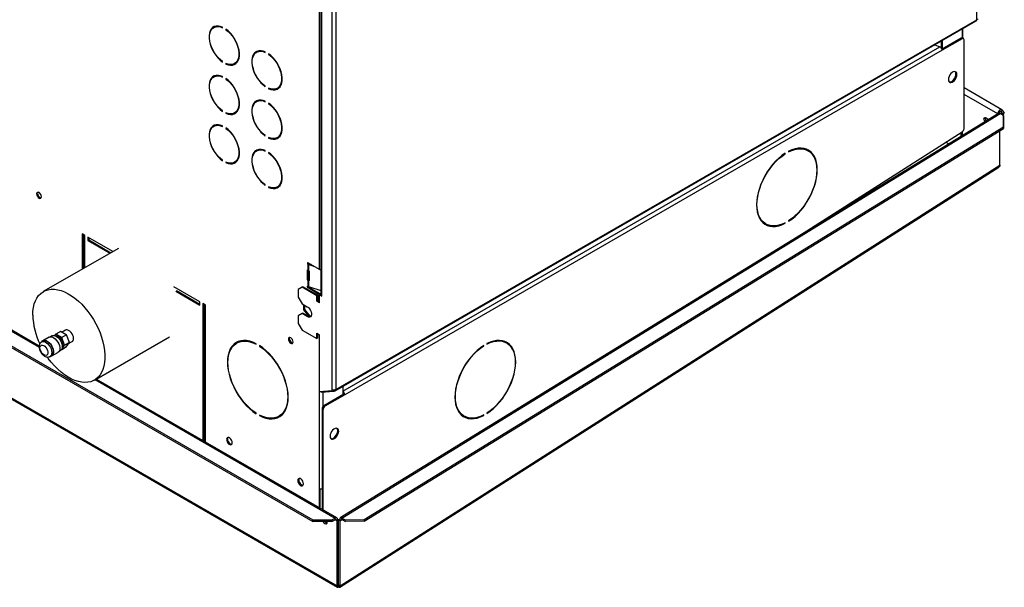
# Model space of a CAD drawing. Units: millimetres. Extents: x 5 to 414, y 3 to 291.
# Drawn here: x 330 to 344, y 59 to 67 of the extents above; entities that cross this region are included whole.
import ezdxf

# ---------------------------------------------------------------- set-up
doc = ezdxf.new("R2010")
doc.units = ezdxf.units.MM

msp = doc.modelspace()

# ---------------------------------------------------------------- linework, layer by layer
at = {"color": 8, "linetype": 'Continuous', "lineweight": 25}
for p, q in [((266.909, 99.081), (330.1, 62.611)), ((312.361, 71.855), (334.536, 59.056)), ((343.844, 67.352), (343.844, 67.22)), ((334.623, 61.957), (343.514, 67.088)), ((344.373, 66.086), (343.872, 66.375)), ((344.415, 66.125), (344.42, 66.122)), ((334.103, 63.869), (334.093, 63.864)), ((334.093, 63.862), (334.104, 63.869)), ((334.103, 63.763), (334.093, 63.757)), ((334.103, 63.518), (334.093, 63.513)), ((334.093, 63.511), (334.105, 63.518)), ((334.27, 62.801), (334.27, 60.506)), ((330.935, 62.129), (334.509, 60.066)), ((334.326, 61.939), (334.326, 61.727)), ((334.509, 60.042), (334.523, 60.034)), ((334.595, 60.035), (334.609, 60.043)), ((334.557, 59.07), (334.559, 59.069)), ((334.559, 59.069), (334.559, 59.069))]:
    msp.add_line(p, q, dxfattribs=at)
at = {"color": 7, "linetype": 'Continuous', "lineweight": 25}
for p, q in [((330.1, 62.628), (266.934, 99.084)), ((266.86, 98.889), (334.176, 60.038)), ((266.86, 98.865), (334.176, 60.013)), ((344.062, 67.491), (344.062, 75.38)), ((312.362, 71.837), (334.542, 59.036)), ((334.459, 69.903), (334.459, 61.972)), ((334.516, 69.87), (334.516, 61.981)), ((334.292, 68.195), (334.292, 63.402)), ((334.304, 68.18), (334.304, 63.386)), ((334.27, 67.815), (334.27, 63.773)), ((334.507, 61.963), (344.053, 67.473)), ((334.516, 61.981), (344.062, 67.491)), ((344.058, 67.477), (344.061, 67.478)), ((344.061, 67.478), (344.06, 67.48)), ((332.715, 67.381), (332.7, 67.373)), ((332.831, 67.37), (332.831, 67.379)), ((332.88, 67.35), (332.88, 67.342)), ((332.886, 67.345), (332.88, 67.342)), ((343.856, 67.215), (343.856, 67.358)), ((343.533, 67.172), (343.533, 67.073)), ((343.83, 67.216), (343.544, 67.052)), ((343.844, 67.208), (343.547, 67.037)), ((343.547, 67.18), (343.547, 67.053)), ((343.844, 67.208), (343.83, 67.216)), ((343.864, 67.21), (343.85, 67.218)), ((343.872, 65.867), (343.872, 67.192)), ((333.351, 67.014), (333.337, 67.006)), ((333.467, 67.003), (333.467, 67.011)), ((343.547, 67.037), (334.651, 61.903)), ((343.437, 67.117), (343.514, 67.088)), ((332.831, 66.859), (332.831, 66.867)), ((333.517, 66.983), (333.517, 66.975)), ((333.523, 66.978), (333.517, 66.975)), ((332.88, 66.839), (332.88, 66.83)), ((332.888, 66.835), (332.88, 66.83)), ((333.01, 66.836), (333.025, 66.844)), ((332.715, 66.646), (332.7, 66.638)), ((332.831, 66.635), (332.831, 66.644)), ((332.88, 66.615), (332.88, 66.607)), ((332.886, 66.61), (332.88, 66.607)), ((343.737, 66.625), (343.7, 66.579)), ((333.467, 66.492), (333.467, 66.5)), ((333.517, 66.471), (333.517, 66.463)), ((333.525, 66.468), (333.517, 66.463)), ((333.647, 66.469), (333.661, 66.477)), ((344.433, 66.15), (343.872, 66.474)), ((333.351, 66.279), (333.337, 66.271)), ((333.369, 66.293), (333.366, 66.286)), ((333.467, 66.268), (333.467, 66.276)), ((332.831, 66.124), (332.831, 66.132)), ((333.517, 66.248), (333.517, 66.24)), ((333.523, 66.243), (333.517, 66.24)), ((344.42, 66.122), (344.439, 66.145)), ((344.439, 66.145), (344.472, 66.098)), ((332.88, 66.104), (332.88, 66.096)), ((332.888, 66.1), (332.88, 66.096)), ((333.01, 66.101), (333.025, 66.109)), ((344.385, 66.094), (334.583, 60.069)), ((334.608, 60.067), (344.409, 66.091)), ((344.188, 66.021), (344.191, 66.034)), ((344.394, 66.098), (344.384, 66.092)), ((344.458, 66.062), (344.409, 66.091)), ((344.42, 66.122), (344.453, 66.075)), ((344.442, 66.072), (344.453, 66.075)), ((344.453, 66.075), (344.472, 66.098)), ((344.458, 65.894), (344.458, 66.062)), ((344.458, 66.062), (344.459, 66.038)), ((344.459, 66.038), (344.459, 65.869)), ((332.715, 65.911), (332.7, 65.903)), ((332.831, 65.9), (332.831, 65.909)), ((332.88, 65.88), (332.88, 65.872)), ((332.886, 65.876), (332.88, 65.872)), ((334.941, 60.044), (344.458, 65.894)), ((334.941, 60.019), (344.459, 65.869)), ((344.407, 65.322), (344.407, 65.838)), ((344.459, 65.869), (344.458, 65.894)), ((333.467, 65.757), (333.467, 65.765)), ((333.517, 65.736), (333.517, 65.728)), ((333.525, 65.733), (333.517, 65.728)), ((333.647, 65.734), (333.661, 65.742)), ((341.369, 64.24), (343.845, 65.819)), ((343.83, 65.753), (343.83, 65.809)), ((343.844, 65.818), (343.844, 65.761)), ((333.351, 65.544), (333.337, 65.536)), ((333.467, 65.533), (333.467, 65.541)), ((341.549, 65.54), (341.535, 65.548)), ((343.603, 65.665), (343.646, 65.64)), ((332.831, 65.389), (332.831, 65.397)), ((333.517, 65.513), (333.517, 65.505)), ((333.523, 65.508), (333.517, 65.505)), ((341.203, 65.497), (341.21, 65.494)), ((341.21, 65.494), (341.21, 65.502)), ((341.259, 65.53), (341.259, 65.522)), ((332.88, 65.369), (332.88, 65.361)), ((332.888, 65.365), (332.88, 65.361)), ((333.01, 65.366), (333.025, 65.374)), ((334.575, 59.036), (344.392, 65.296)), ((334.58, 59.056), (344.407, 65.322)), ((333.467, 65.022), (333.467, 65.03)), ((333.517, 65.001), (333.517, 64.993)), ((333.525, 64.998), (333.517, 64.993)), ((333.647, 64.999), (333.661, 65.007)), ((340.905, 64.457), (340.919, 64.448)), ((341.202, 64.462), (341.21, 64.458)), ((341.21, 64.458), (341.21, 64.466)), ((341.259, 64.495), (341.259, 64.487)), ((330.782, 64.275), (330.74, 64.3)), ((330.74, 64.3), (330.74, 63.773)), ((330.754, 64.291), (330.754, 63.782)), ((330.782, 63.798), (330.782, 64.275)), ((331.196, 64.036), (330.825, 64.251)), ((330.825, 64.251), (330.825, 64.202)), ((330.839, 64.242), (330.839, 64.21)), ((331.279, 64.084), (330.161, 63.44)), ((330.839, 64.21), (330.825, 64.202)), ((330.825, 64.202), (331.153, 64.012)), ((330.839, 64.21), (331.167, 64.02)), ((334.093, 63.862), (334.093, 63.864)), ((334.1, 63.847), (334.1, 63.764)), ((334.103, 63.845), (334.1, 63.847)), ((334.103, 63.869), (334.27, 63.773)), ((334.117, 63.853), (334.103, 63.845)), ((334.118, 63.853), (334.108, 63.843)), ((334.204, 63.811), (334.108, 63.843)), ((334.108, 63.843), (334.108, 63.761)), ((334.114, 63.855), (334.117, 63.853)), ((334.149, 63.843), (334.118, 63.853)), ((334.093, 63.617), (334.093, 63.757)), ((334.1, 63.764), (334.103, 63.763)), ((334.107, 63.625), (334.107, 63.762)), ((334.108, 63.761), (334.108, 63.761)), ((334.12, 63.746), (334.12, 63.605)), ((332.493, 63.287), (332.107, 63.51)), ((334.014, 63.504), (333.957, 63.472)), ((334.028, 63.512), (334.014, 63.504)), ((334.233, 63.378), (334.014, 63.504)), ((334.247, 63.386), (334.028, 63.512)), ((334.093, 63.617), (334.107, 63.625)), ((334.093, 63.511), (334.093, 63.513)), ((334.1, 63.602), (334.1, 63.519)), ((334.103, 63.6), (334.1, 63.602)), ((334.1, 63.519), (334.103, 63.518)), ((334.117, 63.608), (334.103, 63.6)), ((334.117, 63.502), (334.103, 63.494)), ((334.27, 63.397), (334.103, 63.494)), ((334.108, 63.598), (334.118, 63.608)), ((334.108, 63.598), (334.108, 63.516)), ((334.108, 63.598), (334.108, 63.598)), ((334.108, 63.516), (334.292, 63.455)), ((334.114, 63.61), (334.117, 63.608)), ((334.284, 63.406), (334.117, 63.502)), ((334.118, 63.608), (334.118, 63.608)), ((334.118, 63.608), (334.12, 63.608)), ((332.133, 63.447), (332.493, 63.238)), ((332.147, 63.455), (332.493, 63.255)), ((333.957, 63.472), (333.957, 63.357)), ((333.957, 63.357), (334.014, 63.259)), ((334.247, 63.386), (334.233, 63.378)), ((334.233, 63.296), (334.233, 63.378)), ((334.247, 63.304), (334.247, 63.386)), ((334.27, 63.397), (334.284, 63.406)), ((334.27, 63.291), (334.27, 63.397)), ((334.289, 63.402), (334.275, 63.394)), ((334.275, 63.272), (334.275, 63.394)), ((334.275, 63.394), (334.311, 63.374)), ((334.284, 63.399), (334.284, 63.406)), ((334.292, 63.401), (334.289, 63.402)), ((334.311, 63.382), (334.304, 63.386)), ((334.311, 63.374), (334.311, 63.382)), ((332.493, 63.238), (332.493, 63.287)), ((332.578, 63.238), (332.536, 63.263)), ((332.536, 63.263), (332.536, 61.222)), ((332.55, 63.255), (332.55, 61.214)), ((332.578, 61.197), (332.578, 63.238)), ((334.014, 63.259), (334.091, 63.214)), ((334.041, 63.167), (334.041, 63.244)), ((334.055, 63.175), (334.055, 63.236)), ((334.247, 63.304), (334.233, 63.296)), ((334.275, 63.272), (334.233, 63.296)), ((334.275, 63.288), (334.247, 63.304)), ((334.014, 63.112), (333.957, 63.08)), ((333.957, 63.08), (333.957, 62.965)), ((334.028, 63.121), (334.014, 63.112)), ((334.091, 63.067), (334.014, 63.112)), ((334.106, 63.076), (334.028, 63.121)), ((334.055, 63.175), (334.041, 63.167)), ((334.118, 63.07), (334.041, 63.167)), ((334.134, 63.076), (334.055, 63.175)), ((334.106, 63.076), (334.091, 63.067)), ((334.134, 63.076), (334.121, 63.069)), ((334.145, 63.07), (334.123, 63.068)), ((334.15, 63.078), (334.134, 63.076)), ((333.957, 62.965), (334.014, 62.867)), ((330.247, 62.762), (330.155, 62.709)), ((330.293, 62.781), (330.27, 62.768)), ((330.345, 62.807), (330.33, 62.785)), ((330.345, 62.807), (330.416, 62.848)), ((330.418, 62.848), (330.347, 62.807)), ((330.434, 62.757), (330.347, 62.807)), ((330.504, 62.798), (330.418, 62.848)), ((330.434, 62.757), (330.504, 62.798)), ((330.506, 62.796), (330.436, 62.755)), ((330.479, 62.643), (330.436, 62.755)), ((330.493, 62.865), (330.44, 62.835)), ((330.55, 62.684), (330.506, 62.796)), ((330.922, 62.121), (332.039, 62.766)), ((334.014, 62.867), (334.233, 62.741)), ((334.233, 62.823), (334.275, 62.798)), ((334.233, 62.741), (334.233, 62.823)), ((334.247, 62.749), (334.247, 62.814)), ((334.275, 61.947), (334.275, 62.798)), ((330.158, 62.703), (330.137, 62.691)), ((330.436, 62.579), (330.479, 62.641)), ((330.436, 62.579), (330.506, 62.62)), ((330.479, 62.643), (330.55, 62.684)), ((330.55, 62.682), (330.479, 62.641)), ((330.506, 62.62), (330.55, 62.682)), ((330.538, 62.665), (330.591, 62.696)), ((333.055, 62.682), (333.041, 62.674)), ((333.331, 62.656), (333.331, 62.664)), ((333.381, 62.636), (333.381, 62.627)), ((333.387, 62.631), (333.381, 62.627)), ((334.247, 62.749), (334.233, 62.741)), ((336.712, 62.634), (336.719, 62.63)), ((336.719, 62.63), (336.719, 62.638)), ((336.768, 62.666), (336.768, 62.658)), ((337.058, 62.676), (337.044, 62.684)), ((330.262, 62.475), (330.283, 62.487)), ((330.286, 62.482), (330.378, 62.535)), ((330.395, 62.551), (330.418, 62.564)), ((330.433, 62.58), (330.434, 62.579)), ((334.534, 60.069), (330.95, 62.137)), ((334.623, 62.03), (334.623, 61.903)), ((332.55, 61.958), (332.578, 61.959)), ((334.459, 61.964), (334.275, 61.947)), ((334.301, 61.937), (334.296, 61.949)), ((334.488, 61.954), (334.301, 61.937)), ((334.637, 61.911), (334.34, 61.74)), ((334.651, 61.903), (334.355, 61.731)), ((334.459, 61.972), (334.459, 61.964)), ((334.459, 61.964), (334.47, 61.97)), ((334.488, 61.954), (334.482, 61.97)), ((334.502, 61.961), (334.488, 61.954)), ((334.497, 61.973), (334.502, 61.961)), ((334.637, 61.911), (334.651, 61.903)), ((334.34, 61.74), (334.355, 61.731)), ((333.331, 61.62), (333.331, 61.629)), ((333.381, 61.6), (333.381, 61.592)), ((333.388, 61.596), (333.381, 61.592)), ((333.671, 61.582), (333.685, 61.591)), ((334.326, 61.682), (334.312, 61.691)), ((334.312, 61.691), (334.312, 60.197)), ((334.326, 61.682), (334.326, 60.189)), ((336.414, 61.593), (336.428, 61.585)), ((336.711, 61.599), (336.719, 61.594)), ((336.719, 61.594), (336.719, 61.602)), ((336.768, 61.631), (336.768, 61.623)), ((334.493, 61.265), (334.53, 61.312)), ((334.27, 60.506), (334.27, 60.221)), ((334.284, 60.213), (334.284, 60.501)), ((334.176, 60.038), (334.459, 60.038)), ((334.176, 60.013), (334.176, 60.038)), ((334.459, 60.013), (334.176, 60.013)), ((334.389, 60.005), (334.388, 60.013)), ((334.459, 60.038), (334.509, 60.066)), ((334.459, 60.013), (334.509, 60.042)), ((334.459, 60.038), (334.459, 60.013)), ((334.509, 60.042), (334.509, 60.066)), ((334.544, 60.046), (334.523, 60.034)), ((334.536, 60.026), (334.523, 60.034)), ((334.536, 60.026), (334.557, 60.038)), ((334.536, 59.056), (334.536, 60.026)), ((334.557, 60.038), (334.544, 60.046)), ((334.557, 59.069), (334.557, 60.038)), ((334.559, 60.038), (334.574, 60.047)), ((334.58, 60.026), (334.559, 60.038)), ((334.559, 59.068), (334.559, 60.038)), ((334.595, 60.035), (334.574, 60.047)), ((334.58, 60.026), (334.595, 60.035)), ((334.58, 59.056), (334.58, 60.026)), ((334.608, 60.067), (334.658, 60.038)), ((334.609, 60.043), (334.608, 60.067)), ((334.609, 60.043), (334.659, 60.014)), ((334.658, 60.038), (334.941, 60.044)), ((334.659, 60.014), (334.658, 60.038)), ((334.941, 60.019), (334.659, 60.014)), ((334.941, 60.044), (334.941, 60.019)), ((334.557, 59.896), (334.559, 59.898)), ((334.536, 59.056), (334.557, 59.069)), ((334.536, 59.055), (334.557, 59.068)), ((334.58, 59.056), (334.559, 59.068)), ((334.58, 59.056), (334.559, 59.068)), ((334.56, 59.045), (334.56, 59.055)), ((334.58, 59.056), (334.58, 59.057)), ((334.58, 59.056), (334.58, 59.056))]:
    msp.add_line(p, q, dxfattribs=at)
at = {"color": 7, "linetype": 'Continuous', "lineweight": 25, "flags": 128}
for points in [[(332.831, 67.379), (332.797, 67.391), (332.764, 67.396), (332.733, 67.395), (332.705, 67.387), (332.681, 67.372), (332.661, 67.351), (332.646, 67.324), (332.635, 67.291), (332.63, 67.255), (332.63, 67.215), (332.635, 67.172), (332.646, 67.128), (332.661, 67.083), (332.681, 67.038), (332.705, 66.995), (332.733, 66.955), (332.764, 66.919), (332.797, 66.886), (332.831, 66.859)], [(332.831, 66.867), (332.798, 66.894), (332.766, 66.925), (332.736, 66.96), (332.71, 66.999), (332.686, 67.041), (332.667, 67.084), (332.652, 67.127), (332.642, 67.17), (332.637, 67.211), (332.637, 67.25), (332.642, 67.285), (332.652, 67.317), (332.667, 67.343), (332.686, 67.363), (332.71, 67.378), (332.736, 67.386), (332.766, 67.387), (332.798, 67.382), (332.831, 67.37)], [(332.88, 66.83), (332.914, 66.818), (332.947, 66.813), (332.978, 66.814), (333.005, 66.822), (333.03, 66.837), (333.05, 66.858), (333.065, 66.885), (333.076, 66.918), (333.081, 66.954), (333.081, 66.994), (333.076, 67.037), (333.065, 67.081), (333.05, 67.126), (333.03, 67.171), (333.005, 67.214), (332.978, 67.254), (332.947, 67.291), (332.914, 67.323), (332.88, 67.35)], [(332.88, 67.342), (332.913, 67.315), (332.945, 67.284), (332.974, 67.249), (333.001, 67.21), (333.024, 67.168), (333.044, 67.125), (333.059, 67.082), (333.069, 67.039), (333.074, 66.998), (333.074, 66.959), (333.069, 66.924), (333.059, 66.892), (333.044, 66.866), (333.024, 66.846), (333.001, 66.831), (332.974, 66.823), (332.945, 66.822), (332.913, 66.827), (332.88, 66.839)], [(333.467, 67.011), (333.433, 67.024), (333.4, 67.029), (333.37, 67.028), (333.342, 67.019), (333.318, 67.005), (333.298, 66.983), (333.282, 66.956), (333.272, 66.924), (333.266, 66.888), (333.266, 66.847), (333.272, 66.805), (333.282, 66.76), (333.298, 66.715), (333.318, 66.671), (333.342, 66.628), (333.37, 66.588), (333.4, 66.551), (333.433, 66.519), (333.467, 66.492)], [(333.467, 66.5), (333.434, 66.526), (333.402, 66.558), (333.373, 66.593), (333.346, 66.632), (333.323, 66.674), (333.303, 66.716), (333.289, 66.76), (333.278, 66.803), (333.273, 66.844), (333.273, 66.883), (333.278, 66.918), (333.289, 66.949), (333.303, 66.975), (333.323, 66.996), (333.346, 67.011), (333.373, 67.019), (333.402, 67.02), (333.434, 67.015), (333.467, 67.003)], [(333.353, 67.024), (333.354, 67.016), (333.355, 67.016)], [(333.517, 66.463), (333.551, 66.451), (333.584, 66.445), (333.614, 66.447), (333.642, 66.455), (333.666, 66.47), (333.686, 66.491), (333.702, 66.518), (333.712, 66.55), (333.717, 66.587), (333.717, 66.627), (333.712, 66.67), (333.702, 66.714), (333.686, 66.759), (333.666, 66.803), (333.642, 66.846), (333.614, 66.887), (333.584, 66.923), (333.551, 66.956), (333.517, 66.983)], [(333.517, 66.975), (333.55, 66.948), (333.581, 66.917), (333.611, 66.881), (333.638, 66.842), (333.661, 66.801), (333.68, 66.758), (333.695, 66.715), (333.705, 66.672), (333.71, 66.63), (333.71, 66.592), (333.705, 66.556), (333.695, 66.525), (333.68, 66.499), (333.661, 66.478), (333.638, 66.464), (333.611, 66.456), (333.581, 66.454), (333.55, 66.46), (333.517, 66.471)], [(343.766, 66.673), (343.764, 66.693), (343.756, 66.707), (343.744, 66.716), (343.729, 66.719), (343.712, 66.715), (343.693, 66.704), (343.676, 66.688), (343.661, 66.668), (343.649, 66.645), (343.641, 66.622), (343.639, 66.6), (343.641, 66.581), (343.649, 66.566), (343.661, 66.557), (343.676, 66.554), (343.693, 66.559), (343.712, 66.569), (343.729, 66.585), (343.744, 66.605), (343.756, 66.628), (343.764, 66.651), (343.766, 66.673)], [(332.831, 66.644), (332.797, 66.656), (332.764, 66.661), (332.733, 66.66), (332.705, 66.652), (332.681, 66.637), (332.661, 66.616), (332.646, 66.589), (332.635, 66.556), (332.63, 66.52), (332.63, 66.48), (332.635, 66.437), (332.646, 66.393), (332.661, 66.348), (332.681, 66.303), (332.705, 66.261), (332.733, 66.22), (332.764, 66.184), (332.797, 66.151), (332.831, 66.124)], [(332.831, 66.132), (332.798, 66.159), (332.766, 66.19), (332.736, 66.225), (332.71, 66.264), (332.686, 66.306), (332.667, 66.349), (332.652, 66.392), (332.642, 66.435), (332.637, 66.476), (332.637, 66.515), (332.642, 66.551), (332.652, 66.582), (332.667, 66.608), (332.686, 66.628), (332.71, 66.643), (332.736, 66.651), (332.766, 66.652), (332.798, 66.647), (332.831, 66.635)], [(332.88, 66.096), (332.914, 66.083), (332.947, 66.078), (332.978, 66.079), (333.005, 66.087), (333.03, 66.102), (333.05, 66.123), (333.065, 66.15), (333.076, 66.183), (333.081, 66.219), (333.081, 66.259), (333.076, 66.302), (333.065, 66.347), (333.05, 66.391), (333.03, 66.436), (333.005, 66.479), (332.978, 66.519), (332.947, 66.556), (332.914, 66.588), (332.88, 66.615)], [(332.88, 66.607), (332.913, 66.58), (332.945, 66.549), (332.974, 66.514), (333.001, 66.475), (333.024, 66.433), (333.044, 66.39), (333.059, 66.347), (333.069, 66.304), (333.074, 66.263), (333.074, 66.224), (333.069, 66.189), (333.059, 66.157), (333.044, 66.131), (333.024, 66.111), (333.001, 66.096), (332.974, 66.088), (332.945, 66.087), (332.913, 66.092), (332.88, 66.104)], [(343.651, 66.564), (343.662, 66.563), (343.679, 66.567), (343.697, 66.577), (343.715, 66.593), (343.73, 66.613), (343.742, 66.636), (343.749, 66.659), (343.752, 66.681)], [(333.467, 66.276), (333.433, 66.289), (333.4, 66.294), (333.37, 66.293), (333.342, 66.284), (333.318, 66.27), (333.298, 66.248), (333.282, 66.221), (333.272, 66.189), (333.266, 66.153), (333.266, 66.112), (333.272, 66.07), (333.282, 66.025), (333.298, 65.98), (333.318, 65.936), (333.342, 65.893), (333.37, 65.853), (333.4, 65.816), (333.433, 65.784), (333.467, 65.757)], [(333.467, 65.765), (333.434, 65.791), (333.402, 65.823), (333.373, 65.858), (333.346, 65.897), (333.323, 65.939), (333.303, 65.981), (333.289, 66.025), (333.278, 66.068), (333.273, 66.109), (333.273, 66.148), (333.278, 66.183), (333.289, 66.214), (333.303, 66.241), (333.323, 66.261), (333.346, 66.276), (333.373, 66.284), (333.402, 66.285), (333.434, 66.28), (333.467, 66.268)], [(333.517, 65.728), (333.551, 65.716), (333.584, 65.71), (333.614, 65.712), (333.642, 65.72), (333.666, 65.735), (333.686, 65.756), (333.702, 65.783), (333.712, 65.815), (333.717, 65.852), (333.717, 65.892), (333.712, 65.935), (333.702, 65.979), (333.686, 66.024), (333.666, 66.068), (333.642, 66.111), (333.614, 66.152), (333.584, 66.188), (333.551, 66.221), (333.517, 66.248)], [(333.517, 66.24), (333.55, 66.213), (333.581, 66.182), (333.611, 66.146), (333.638, 66.107), (333.661, 66.066), (333.68, 66.023), (333.695, 65.98), (333.705, 65.937), (333.71, 65.895), (333.71, 65.857), (333.705, 65.821), (333.695, 65.79), (333.68, 65.764), (333.661, 65.743), (333.638, 65.729), (333.611, 65.721), (333.581, 65.719), (333.55, 65.725), (333.517, 65.736)], [(344.439, 66.145), (344.431, 66.151), (344.422, 66.152), (344.41, 66.149), (344.399, 66.141), (344.389, 66.129), (344.38, 66.115), (344.375, 66.1), (344.373, 66.086)], [(344.167, 66.009), (344.17, 66.023), (344.178, 66.032), (344.189, 66.035), (344.203, 66.03), (344.217, 66.019), (344.229, 66.003), (344.231, 65.999)], [(344.42, 66.122), (344.417, 66.124), (344.414, 66.125), (344.409, 66.123), (344.404, 66.12), (344.4, 66.116), (344.397, 66.11), (344.395, 66.104), (344.394, 66.098)], [(332.831, 65.909), (332.797, 65.921), (332.764, 65.926), (332.733, 65.925), (332.705, 65.917), (332.681, 65.902), (332.661, 65.881), (332.646, 65.854), (332.635, 65.821), (332.63, 65.785), (332.63, 65.745), (332.635, 65.702), (332.646, 65.658), (332.661, 65.613), (332.681, 65.568), (332.705, 65.526), (332.733, 65.485), (332.764, 65.449), (332.797, 65.416), (332.831, 65.389)], [(332.831, 65.397), (332.798, 65.424), (332.766, 65.455), (332.736, 65.491), (332.71, 65.529), (332.686, 65.571), (332.667, 65.614), (332.652, 65.657), (332.642, 65.7), (332.637, 65.741), (332.637, 65.78), (332.642, 65.816), (332.652, 65.847), (332.667, 65.873), (332.686, 65.893), (332.71, 65.908), (332.736, 65.916), (332.766, 65.917), (332.798, 65.912), (332.831, 65.9)], [(332.88, 65.361), (332.914, 65.348), (332.947, 65.343), (332.978, 65.344), (333.005, 65.352), (333.03, 65.367), (333.05, 65.388), (333.065, 65.415), (333.076, 65.448), (333.081, 65.484), (333.081, 65.524), (333.076, 65.567), (333.065, 65.612), (333.05, 65.656), (333.03, 65.701), (333.005, 65.744), (332.978, 65.784), (332.947, 65.821), (332.914, 65.853), (332.88, 65.88)], [(332.88, 65.872), (332.913, 65.846), (332.945, 65.814), (332.974, 65.779), (333.001, 65.74), (333.024, 65.698), (333.044, 65.655), (333.059, 65.612), (333.069, 65.569), (333.074, 65.528), (333.074, 65.489), (333.069, 65.454), (333.059, 65.422), (333.044, 65.396), (333.024, 65.376), (333.001, 65.361), (332.974, 65.353), (332.945, 65.352), (332.913, 65.357), (332.88, 65.369)], [(333.467, 65.541), (333.433, 65.554), (333.4, 65.559), (333.37, 65.558), (333.342, 65.549), (333.318, 65.535), (333.298, 65.513), (333.282, 65.486), (333.272, 65.454), (333.266, 65.418), (333.266, 65.377), (333.272, 65.335), (333.282, 65.29), (333.298, 65.245), (333.318, 65.201), (333.342, 65.158), (333.37, 65.118), (333.4, 65.081), (333.433, 65.049), (333.467, 65.022)], [(333.467, 65.03), (333.434, 65.056), (333.402, 65.088), (333.373, 65.123), (333.346, 65.162), (333.323, 65.204), (333.303, 65.246), (333.289, 65.29), (333.278, 65.333), (333.273, 65.374), (333.273, 65.413), (333.278, 65.448), (333.289, 65.479), (333.303, 65.506), (333.323, 65.526), (333.346, 65.541), (333.373, 65.549), (333.402, 65.55), (333.434, 65.545), (333.467, 65.533)], [(341.259, 64.487), (341.308, 64.521), (341.356, 64.561), (341.402, 64.605), (341.447, 64.655), (341.489, 64.708), (341.527, 64.765), (341.563, 64.824), (341.595, 64.886), (341.622, 64.949), (341.645, 65.012), (341.663, 65.075), (341.676, 65.137), (341.684, 65.197), (341.687, 65.255), (341.684, 65.31), (341.676, 65.361), (341.663, 65.408), (341.645, 65.451), (341.622, 65.487), (341.595, 65.518), (341.563, 65.543), (341.527, 65.561), (341.489, 65.573), (341.447, 65.578), (341.402, 65.576), (341.356, 65.568), (341.308, 65.552), (341.259, 65.53)], [(341.259, 65.522), (341.307, 65.544), (341.354, 65.559), (341.4, 65.567), (341.443, 65.569), (341.485, 65.564), (341.523, 65.553), (341.558, 65.534), (341.589, 65.51), (341.616, 65.479), (341.639, 65.443), (341.657, 65.402), (341.669, 65.356), (341.677, 65.305), (341.68, 65.251), (341.677, 65.194), (341.669, 65.135), (341.657, 65.074), (341.639, 65.012), (341.616, 64.949), (341.589, 64.888), (341.558, 64.827), (341.523, 64.769), (341.485, 64.713), (341.443, 64.66), (341.4, 64.612), (341.354, 64.568), (341.307, 64.528), (341.259, 64.495)], [(333.517, 64.993), (333.551, 64.981), (333.584, 64.975), (333.614, 64.977), (333.642, 64.985), (333.666, 65), (333.686, 65.021), (333.702, 65.048), (333.712, 65.08), (333.717, 65.117), (333.717, 65.157), (333.712, 65.2), (333.702, 65.244), (333.686, 65.289), (333.666, 65.334), (333.642, 65.376), (333.614, 65.417), (333.584, 65.453), (333.551, 65.486), (333.517, 65.513)], [(333.517, 65.505), (333.55, 65.478), (333.581, 65.447), (333.611, 65.411), (333.638, 65.372), (333.661, 65.331), (333.68, 65.288), (333.695, 65.245), (333.705, 65.202), (333.71, 65.161), (333.71, 65.122), (333.705, 65.086), (333.695, 65.055), (333.68, 65.029), (333.661, 65.008), (333.638, 64.994), (333.611, 64.986), (333.581, 64.984), (333.55, 64.99), (333.517, 65.001)], [(341.21, 65.502), (341.161, 65.467), (341.113, 65.428), (341.067, 65.383), (341.022, 65.333), (340.98, 65.28), (340.941, 65.223), (340.906, 65.164), (340.874, 65.102), (340.847, 65.04), (340.824, 64.976), (340.806, 64.913), (340.792, 64.851), (340.785, 64.791), (340.782, 64.733), (340.785, 64.678), (340.792, 64.627), (340.806, 64.58), (340.824, 64.538), (340.847, 64.501), (340.874, 64.47), (340.906, 64.445), (340.941, 64.427), (340.98, 64.415), (341.022, 64.41), (341.067, 64.412), (341.113, 64.421), (341.161, 64.436), (341.21, 64.458)], [(341.21, 64.466), (341.162, 64.445), (341.115, 64.429), (341.069, 64.421), (341.025, 64.419), (340.984, 64.424), (340.946, 64.436), (340.911, 64.454), (340.88, 64.478), (340.853, 64.509), (340.83, 64.545), (340.812, 64.586), (340.799, 64.632), (340.792, 64.683), (340.789, 64.737), (340.792, 64.794), (340.799, 64.853), (340.812, 64.915), (340.83, 64.977), (340.853, 65.039), (340.88, 65.1), (340.911, 65.161), (340.946, 65.219), (340.984, 65.275), (341.025, 65.328), (341.069, 65.376), (341.115, 65.421), (341.162, 65.46), (341.21, 65.494)], [(330.133, 64.854), (330.13, 64.871), (330.123, 64.889), (330.111, 64.904), (330.098, 64.915), (330.084, 64.92), (330.073, 64.918), (330.065, 64.909), (330.062, 64.895), (330.065, 64.877), (330.073, 64.86), (330.084, 64.844), (330.098, 64.833), (330.111, 64.829), (330.123, 64.831), (330.13, 64.84), (330.133, 64.854)], [(330.081, 64.92), (330.079, 64.917), (330.077, 64.903), (330.079, 64.886), (330.087, 64.868), (330.098, 64.852), (330.112, 64.842), (330.125, 64.837), (330.129, 64.837)], [(334.093, 63.757), (334.093, 63.759), (334.093, 63.761), (334.094, 63.762), (334.095, 63.763), (334.096, 63.764), (334.097, 63.764), (334.098, 63.765), (334.1, 63.764)], [(334.093, 63.513), (334.093, 63.514), (334.093, 63.516), (334.094, 63.517), (334.095, 63.518), (334.096, 63.519), (334.097, 63.519), (334.098, 63.52), (334.1, 63.519)], [(330.004, 63.091), (330.006, 63.15), (330.014, 63.205), (330.026, 63.256), (330.043, 63.302), (330.065, 63.344), (330.092, 63.381), (330.122, 63.412), (330.157, 63.437), (330.195, 63.456), (330.236, 63.468), (330.28, 63.475), (330.327, 63.474), (330.376, 63.467), (330.426, 63.454), (330.477, 63.435), (330.529, 63.409), (330.581, 63.378), (330.632, 63.341), (330.683, 63.299), (330.733, 63.251), (330.78, 63.2), (330.826, 63.145), (330.869, 63.086), (330.908, 63.024), (330.945, 62.96), (330.977, 62.894), (331.006, 62.828), (331.03, 62.761), (331.049, 62.694), (331.064, 62.628), (331.074, 62.563), (331.079, 62.5), (331.079, 62.44), (331.074, 62.383), (331.064, 62.33), (331.049, 62.281), (331.03, 62.237), (331.006, 62.198), (330.977, 62.164), (330.945, 62.136), (330.908, 62.114), (330.869, 62.098), (330.826, 62.089), (330.78, 62.086), (330.733, 62.089), (330.683, 62.099), (330.632, 62.116), (330.581, 62.138), (330.529, 62.167), (330.477, 62.201), (330.426, 62.241), (330.376, 62.285), (330.327, 62.335), (330.28, 62.388), (330.236, 62.445), (330.222, 62.465)], [(334.091, 63.214), (334.109, 63.201), (334.126, 63.183), (334.14, 63.161), (334.149, 63.138), (334.154, 63.115), (334.154, 63.094), (334.149, 63.077), (334.14, 63.065), (334.126, 63.059), (334.109, 63.06), (334.091, 63.067)], [(330.247, 62.762), (330.257, 62.766), (330.276, 62.768), (330.297, 62.763), (330.318, 62.752), (330.339, 62.735), (330.359, 62.714), (330.376, 62.689), (330.39, 62.662), (330.4, 62.635), (330.405, 62.608), (330.405, 62.583), (330.4, 62.561), (330.39, 62.545), (330.378, 62.535)], [(330.293, 62.781), (330.305, 62.786), (330.324, 62.786), (330.344, 62.78), (330.366, 62.768), (330.386, 62.75), (330.405, 62.728), (330.421, 62.702), (330.433, 62.675), (330.441, 62.648), (330.444, 62.622), (330.441, 62.599), (330.433, 62.58), (330.421, 62.567), (330.418, 62.564)], [(330.455, 62.656), (330.452, 62.678), (330.445, 62.702), (330.433, 62.725), (330.417, 62.745), (330.4, 62.761), (330.381, 62.772), (330.364, 62.776), (330.354, 62.775)], [(330.611, 62.74), (330.609, 62.764), (330.601, 62.788), (330.589, 62.812), (330.574, 62.833), (330.556, 62.851), (330.537, 62.863), (330.519, 62.869), (330.502, 62.869), (330.493, 62.865)], [(333.881, 62.691), (333.878, 62.708), (333.87, 62.726), (333.859, 62.741), (333.845, 62.752), (333.832, 62.757), (333.82, 62.755), (333.813, 62.746), (333.81, 62.732), (333.813, 62.715), (333.82, 62.697), (333.832, 62.681), (333.845, 62.67), (333.859, 62.666), (333.87, 62.668), (333.878, 62.677), (333.881, 62.691)], [(333.828, 62.757), (333.827, 62.754), (333.824, 62.74), (333.827, 62.723), (333.835, 62.705), (333.846, 62.69), (333.86, 62.679), (333.873, 62.674), (333.876, 62.674)], [(330.111, 62.601), (330.114, 62.62), (330.122, 62.634), (330.134, 62.643), (330.149, 62.644), (330.167, 62.638), (330.185, 62.627), (330.201, 62.609), (330.215, 62.588), (330.225, 62.565), (330.231, 62.543), (330.231, 62.522), (330.225, 62.505), (330.215, 62.494), (330.201, 62.489), (330.185, 62.491), (330.167, 62.5), (330.149, 62.515), (330.134, 62.534), (330.122, 62.556), (330.114, 62.579), (330.111, 62.601)], [(330.138, 62.691), (330.15, 62.705), (330.165, 62.713), (330.184, 62.715), (330.205, 62.71), (330.226, 62.699), (330.247, 62.682), (330.267, 62.661), (330.284, 62.636), (330.298, 62.609), (330.308, 62.582), (330.313, 62.555), (330.313, 62.53), (330.308, 62.508), (330.298, 62.492), (330.284, 62.481), (330.267, 62.476), (330.264, 62.476)], [(330.158, 62.703), (330.171, 62.708), (330.189, 62.709), (330.21, 62.703), (330.231, 62.69), (330.252, 62.673), (330.271, 62.65), (330.287, 62.625), (330.299, 62.597), (330.307, 62.57), (330.309, 62.544), (330.307, 62.521), (330.299, 62.503), (330.287, 62.489), (330.283, 62.487)], [(333.331, 62.664), (333.283, 62.686), (333.235, 62.702), (333.188, 62.71), (333.144, 62.712), (333.102, 62.707), (333.063, 62.695), (333.027, 62.677), (332.996, 62.652), (332.968, 62.621), (332.945, 62.585), (332.927, 62.542), (332.914, 62.495), (332.906, 62.444), (332.904, 62.389), (332.906, 62.331), (332.914, 62.271), (332.927, 62.209), (332.945, 62.146), (332.968, 62.083), (332.996, 62.02), (333.027, 61.958), (333.063, 61.899), (333.102, 61.842), (333.144, 61.789), (333.188, 61.739), (333.235, 61.695), (333.283, 61.655), (333.331, 61.62)], [(333.331, 61.629), (333.283, 61.662), (333.236, 61.702), (333.191, 61.746), (333.147, 61.794), (333.106, 61.847), (333.067, 61.903), (333.032, 61.961), (333.001, 62.022), (332.974, 62.083), (332.952, 62.146), (332.934, 62.208), (332.921, 62.269), (332.913, 62.328), (332.911, 62.385), (332.913, 62.439), (332.921, 62.49), (332.934, 62.536), (332.952, 62.577), (332.974, 62.613), (333.001, 62.644), (333.032, 62.668), (333.067, 62.687), (333.106, 62.698), (333.147, 62.703), (333.191, 62.701), (333.236, 62.693), (333.283, 62.678), (333.331, 62.656)], [(333.381, 61.592), (333.43, 61.57), (333.477, 61.555), (333.524, 61.546), (333.568, 61.544), (333.61, 61.549), (333.649, 61.561), (333.685, 61.579), (333.716, 61.604), (333.744, 61.635), (333.767, 61.672), (333.785, 61.714), (333.798, 61.761), (333.806, 61.812), (333.809, 61.867), (333.806, 61.925), (333.798, 61.985), (333.785, 62.047), (333.767, 62.11), (333.744, 62.174), (333.716, 62.236), (333.685, 62.298), (333.649, 62.357), (333.61, 62.414), (333.568, 62.467), (333.524, 62.517), (333.477, 62.562), (333.43, 62.601), (333.381, 62.636)], [(333.381, 62.627), (333.429, 62.594), (333.476, 62.555), (333.521, 62.51), (333.565, 62.462), (333.606, 62.409), (333.645, 62.353), (333.68, 62.295), (333.711, 62.234), (333.738, 62.173), (333.76, 62.111), (333.778, 62.049), (333.791, 61.987), (333.799, 61.928), (333.802, 61.871), (333.799, 61.817), (333.791, 61.766), (333.778, 61.72), (333.76, 61.679), (333.738, 61.643), (333.711, 61.612), (333.68, 61.588), (333.645, 61.57), (333.606, 61.558), (333.565, 61.553), (333.521, 61.555), (333.476, 61.563), (333.429, 61.579), (333.381, 61.6)], [(336.719, 62.638), (336.67, 62.604), (336.622, 62.564), (336.576, 62.519), (336.531, 62.47), (336.489, 62.416), (336.45, 62.359), (336.415, 62.3), (336.383, 62.239), (336.356, 62.176), (336.333, 62.113), (336.314, 62.05), (336.301, 61.988), (336.293, 61.927), (336.291, 61.869), (336.293, 61.814), (336.301, 61.763), (336.314, 61.716), (336.333, 61.674), (336.356, 61.637), (336.383, 61.606), (336.415, 61.581), (336.45, 61.563), (336.489, 61.551), (336.531, 61.546), (336.576, 61.548), (336.622, 61.557), (336.67, 61.572), (336.719, 61.594)], [(336.719, 61.602), (336.671, 61.581), (336.624, 61.566), (336.578, 61.557), (336.534, 61.555), (336.493, 61.56), (336.455, 61.572), (336.42, 61.59), (336.389, 61.614), (336.362, 61.645), (336.339, 61.681), (336.321, 61.722), (336.308, 61.769), (336.3, 61.819), (336.298, 61.873), (336.3, 61.93), (336.308, 61.99), (336.321, 62.051), (336.339, 62.113), (336.362, 62.175), (336.389, 62.237), (336.42, 62.297), (336.455, 62.356), (336.493, 62.411), (336.534, 62.464), (336.578, 62.513), (336.624, 62.557), (336.671, 62.596), (336.719, 62.63)], [(336.768, 61.623), (336.817, 61.657), (336.865, 61.697), (336.911, 61.742), (336.956, 61.791), (336.997, 61.844), (337.036, 61.901), (337.072, 61.961), (337.104, 62.022), (337.131, 62.085), (337.154, 62.148), (337.172, 62.211), (337.185, 62.273), (337.193, 62.333), (337.196, 62.391), (337.193, 62.446), (337.185, 62.498), (337.172, 62.545), (337.154, 62.587), (337.131, 62.623), (337.104, 62.654), (337.072, 62.679), (337.036, 62.698), (336.997, 62.709), (336.956, 62.714), (336.911, 62.713), (336.865, 62.704), (336.817, 62.688), (336.768, 62.666)], [(336.768, 62.658), (336.816, 62.68), (336.863, 62.695), (336.909, 62.703), (336.952, 62.705), (336.994, 62.7), (337.032, 62.689), (337.067, 62.671), (337.098, 62.646), (337.125, 62.616), (337.148, 62.58), (337.166, 62.538), (337.178, 62.492), (337.186, 62.441), (337.189, 62.387), (337.186, 62.33), (337.178, 62.271), (337.166, 62.21), (337.148, 62.148), (337.125, 62.086), (337.098, 62.024), (337.067, 61.964), (337.032, 61.905), (336.994, 61.849), (336.952, 61.797), (336.909, 61.748), (336.863, 61.704), (336.816, 61.665), (336.768, 61.631)], [(334.56, 61.36), (334.557, 61.379), (334.549, 61.394), (334.538, 61.403), (334.522, 61.405), (334.505, 61.401), (334.487, 61.391), (334.469, 61.375), (334.454, 61.355), (334.442, 61.332), (334.435, 61.309), (334.432, 61.286), (334.435, 61.267), (334.442, 61.252), (334.454, 61.243), (334.469, 61.241), (334.487, 61.245), (334.505, 61.256), (334.522, 61.271), (334.538, 61.292), (334.549, 61.314), (334.557, 61.338), (334.56, 61.36)], [(334.444, 61.25), (334.455, 61.249), (334.473, 61.253), (334.491, 61.264), (334.508, 61.28), (334.523, 61.3), (334.535, 61.322), (334.543, 61.346), (334.545, 61.368)], [(332.974, 61.189), (332.972, 61.207), (332.964, 61.226), (332.953, 61.243), (332.939, 61.257), (332.924, 61.266), (332.911, 61.268), (332.899, 61.264), (332.892, 61.253), (332.889, 61.238), (332.892, 61.22), (332.899, 61.201), (332.911, 61.183), (332.924, 61.169), (332.939, 61.161), (332.953, 61.159), (332.964, 61.163), (332.972, 61.174), (332.974, 61.189)], [(332.91, 61.268), (332.906, 61.261), (332.904, 61.246), (332.906, 61.228), (332.913, 61.209), (332.925, 61.191), (332.939, 61.177), (332.953, 61.169), (332.967, 61.167), (332.968, 61.167)], [(334.035, 60.577), (334.032, 60.595), (334.025, 60.614), (334.014, 60.631), (334, 60.645), (333.985, 60.654), (333.971, 60.656), (333.96, 60.651), (333.953, 60.641), (333.95, 60.626), (333.953, 60.607), (333.96, 60.588), (333.971, 60.571), (333.985, 60.557), (334, 60.549), (334.014, 60.546), (334.025, 60.551), (334.032, 60.561), (334.035, 60.577)], [(333.97, 60.656), (333.967, 60.649), (333.964, 60.634), (333.967, 60.616), (333.974, 60.597), (333.985, 60.579), (333.999, 60.565), (334.014, 60.557), (334.028, 60.555), (334.029, 60.555)], [(334.326, 60.013), (334.328, 60.011), (334.339, 59.995), (334.353, 59.984), (334.367, 59.979), (334.379, 59.981), (334.386, 59.99), (334.389, 60.005)], [(334.608, 60.067), (334.602, 60.07), (334.595, 60.072), (334.589, 60.071), (334.584, 60.07), (334.58, 60.066), (334.576, 60.061), (334.575, 60.055), (334.574, 60.047)], [(334.609, 60.043), (334.606, 60.044), (334.604, 60.045), (334.601, 60.045), (334.599, 60.044), (334.598, 60.042), (334.596, 60.04), (334.596, 60.038), (334.595, 60.035)]]:
    msp.add_lwpolyline(points, dxfattribs=at)
at = {"color": 8, "linetype": 'Continuous', "lineweight": 25, "flags": 128}
msp.add_lwpolyline([(330.137, 62.691), (330.149, 62.696), (330.168, 62.696), (330.189, 62.69), (330.21, 62.678), (330.231, 62.66), (330.25, 62.638), (330.266, 62.612), (330.278, 62.585), (330.285, 62.558), (330.288, 62.532), (330.285, 62.509), (330.278, 62.49), (330.266, 62.477), (330.262, 62.475)], dxfattribs=at)
at = {"color": 7, "linetype": 'Continuous', "lineweight": 25}
for centre, radius, start, end in [((344.043, 67.488), 0.0191, 303.9327, 7.3747), ((332.773, 67.286), 0.122, 125.0401, 157.7352), ((332.77, 67.284), 0.112, 89.5463, 119.514), ((343.841, 67.2), 0.0201, 65.6927, 125.6091), ((343.855, 67.195), 0.0175, 350.7797, 129.185), ((333.409, 66.918), 0.122, 125.0401, 157.7352), ((333.406, 66.917), 0.112, 89.5463, 119.514), ((343.488, 67.035), 0.0593, 1.8937, 63.8907), ((332.967, 66.941), 0.113, 300.6251, 330.2793), ((332.971, 66.945), 0.124, 262.566, 294.6235), ((343.704, 66.686), 0.048, 355.1089, 41.9949), ((332.773, 66.551), 0.122, 125.0401, 157.7352), ((332.77, 66.549), 0.112, 89.5463, 119.514), ((333.607, 66.577), 0.124, 262.566, 294.6235), ((333.603, 66.574), 0.113, 300.6251, 330.2793), ((333.409, 66.183), 0.122, 125.0401, 157.7352), ((333.406, 66.182), 0.112, 89.5463, 119.514), ((332.967, 66.206), 0.113, 300.6251, 330.2793), ((332.971, 66.21), 0.124, 262.566, 294.6235), ((344.245, 66.013), 0.0781, 182.7311, 214.621), ((344.266, 66.025), 0.0779, 182.7157, 214.16), ((332.773, 65.816), 0.122, 125.0401, 157.7352), ((332.77, 65.814), 0.112, 89.5463, 119.514), ((343.81, 65.87), 0.0619, 304.4638, 357.2688), ((333.607, 65.842), 0.124, 262.566, 294.6235), ((333.603, 65.839), 0.113, 300.6251, 330.2793), ((333.409, 65.448), 0.122, 125.0401, 157.7352), ((333.406, 65.447), 0.112, 89.5463, 119.514), ((341.422, 65.344), 0.233, 60.807, 92.3194), ((341.415, 65.35), 0.242, 23.9919, 56.9958), ((332.967, 65.471), 0.113, 300.6251, 330.2793), ((332.971, 65.475), 0.124, 262.566, 294.6235), ((333.607, 65.108), 0.124, 262.566, 294.6235), ((333.603, 65.104), 0.113, 300.6251, 330.2793), ((341.022, 64.654), 0.23, 207.4504, 239.4584), ((341.017, 64.66), 0.242, 243.0444, 276.003), ((334.099, 63.865), 0.00611, 50.815, 189.2203), ((334.115, 63.863), 0.0219, 182.9176, 226.7831), ((334.123, 63.889), 0.0483, 245.1505, 251.6668), ((334.13, 63.872), 0.0231, 193.1761, 226.1394), ((334.126, 63.877), 0.0257, 249.6889, 251.5791), ((334.123, 63.807), 0.048, 245.138, 251.2478), ((334.102, 63.745), 0.0178, 4.5174, 70.4409), ((334.296, 63.822), 0.0558, 241.7405, 265.6779), ((334.115, 63.618), 0.0219, 182.9176, 226.7831), ((334.114, 63.512), 0.0215, 182.6023, 237.3977), ((334.123, 63.644), 0.048, 245.138, 251.2478), ((334.123, 63.562), 0.0483, 245.1505, 251.6668), ((334.129, 63.626), 0.0219, 182.9176, 226.7831), ((334.129, 63.52), 0.0217, 189.4556, 237.3715), ((334.112, 63.605), 0.00826, 244.8505, 0.2073), ((334.126, 63.632), 0.0254, 249.6834, 250.7547), ((334.312, 63.404), 0.0201, 185.699, 245.6346), ((331.034, 63.115), 1.03, 181.3554, 206.104), ((334.133, 63.115), 0.0479, 235.1201, 281.9859), ((330.351, 62.757), 0.0503, 94.0654, 96.1792), ((330.421, 62.798), 0.0503, 94.0654, 96.1792), ((330.277, 62.629), 0.202, 38.3777, 39.2142), ((330.348, 62.67), 0.202, 38.3777, 39.2142), ((330.406, 62.652), 0.0491, 320.0138, 4.6724), ((330.361, 62.642), 0.118, 359.4009, 0.5991), ((330.432, 62.683), 0.118, 359.4009, 0.5991), ((330.562, 62.735), 0.0489, 305.3754, 5.9321), ((333.177, 62.482), 0.245, 123.2073, 155.8049), ((333.169, 62.478), 0.233, 87.6806, 119.193), ((336.93, 62.481), 0.233, 60.807, 92.3194), ((336.924, 62.486), 0.242, 23.9919, 56.9958), ((330.43, 62.629), 0.0503, 274.0654, 276.1792), ((334.498, 61.979), 0.0176, 280.5633, 9.2501), ((334.59, 61.9), 0.0612, 2.4498, 57.5503), ((334.607, 61.91), 0.0306, 2.4498, 57.5503), ((334.373, 61.688), 0.0615, 122.6023, 177.3977), ((334.388, 61.68), 0.0615, 122.6023, 177.3977), ((333.569, 61.788), 0.23, 300.5416, 332.5496), ((336.531, 61.79), 0.23, 207.4504, 239.4584), ((333.573, 61.794), 0.242, 263.9969, 296.9556), ((336.526, 61.796), 0.242, 243.0444, 276.003), ((334.498, 61.372), 0.048, 355.1089, 41.9949), ((334.298, 60.561), 0.0619, 242.7075, 283.1293), ((334.401, 60.046), 0.0558, 215.1987, 255.4215), ((334.522, 60.049), 0.0218, 350.7797, 129.185), ((334.514, 60.035), 0.00874, 350.7797, 129.185), ((334.582, 59.056), 0.0458, 179.9912, 181.8676), ((334.575, 59.069), 0.0183, 179.9912, 181.8676)]:
    msp.add_arc(centre, radius, start, end, dxfattribs=at)
msp.add_ellipse((332.522, 63.923), major_axis=(0.538, 0.932), ratio=0.577299, start_param=3.9643, end_param=4.001527, dxfattribs=at)
msp.add_open_spline([(344.073, 67.502), (344.073, 67.5), (344.072, 67.496), (344.065, 67.492), (344.062, 67.491)], degree=3, dxfattribs=at)
for points, knots in [([(344.383, 66.093), (344.383, 66.093), (344.386, 66.096), (344.395, 66.096), (344.404, 66.093), (344.409, 66.091)], [0, 0, 0, 0, 0.019079, 0.509539, 1, 1, 1, 1]), ([(344.407, 65.322), (344.406, 65.318), (344.404, 65.308), (344.398, 65.3), (344.393, 65.297), (344.392, 65.297)], [0, 0, 0, 0, 0.396931, 0.85263, 1, 1, 1, 1]), ([(330.137, 62.69), (330.135, 62.689), (330.127, 62.686), (330.116, 62.674), (330.106, 62.656), (330.1, 62.637), (330.1, 62.624), (330.099, 62.618)], [0, 0, 0, 0, 0.076984, 0.31754, 0.552812, 0.795957, 1, 1, 1, 1]), ([(330.099, 62.618), (330.1, 62.613), (330.1, 62.599), (330.105, 62.577), (330.115, 62.551), (330.129, 62.526), (330.147, 62.504), (330.168, 62.486), (330.19, 62.473), (330.212, 62.466), (330.233, 62.465), (330.25, 62.468), (330.258, 62.473), (330.261, 62.475)], [0, 0, 0, 0, 0.0593749, 0.1629287, 0.2663415, 0.3696871, 0.4738628, 0.5798744, 0.6892033, 0.7836106, 0.871939, 0.9568437, 1, 1, 1, 1]), ([(334.516, 61.981), (334.512, 61.979), (334.505, 61.974), (334.491, 61.97), (334.478, 61.969), (334.467, 61.97), (334.461, 61.971), (334.459, 61.972)], [0, 0, 0, 0, 0.218297, 0.436606, 0.654915, 0.873224, 1, 1, 1, 1]), ([(334.536, 59.055), (334.536, 59.051), (334.536, 59.045), (334.539, 59.039), (334.543, 59.035), (334.548, 59.035), (334.554, 59.038), (334.558, 59.043), (334.56, 59.045)], [0, 0, 0, 0, 0.190527, 0.319385, 0.475348, 0.697634, 0.838904, 1, 1, 1, 1]), ([(334.557, 59.068), (334.557, 59.067), (334.556, 59.065), (334.557, 59.063), (334.557, 59.062), (334.558, 59.063), (334.558, 59.066), (334.559, 59.069)], [0, 0, 0, 0, 0.175691, 0.295286, 0.446646, 0.677278, 1, 1, 1, 1]), ([(334.559, 59.069), (334.559, 59.066), (334.559, 59.063), (334.559, 59.061), (334.559, 59.062), (334.559, 59.065), (334.559, 59.067), (334.559, 59.068)], [0, 0, 0, 0, 0.342436, 0.557103, 0.737555, 0.918898, 1, 1, 1, 1]), ([(334.559, 59.068), (334.559, 59.068), (334.559, 59.068), (334.559, 59.069), (334.559, 59.069)], [0, 0, 0, 0, 0.559997, 1, 1, 1, 1]), ([(334.559, 59.062), (334.56, 59.061), (334.56, 59.059), (334.56, 59.06), (334.56, 59.06)], [0, 0, 0, 0, 0.870852, 1, 1, 1, 1]), ([(334.56, 59.045), (334.563, 59.042), (334.568, 59.036), (334.574, 59.034), (334.579, 59.039), (334.581, 59.048), (334.58, 59.054), (334.58, 59.056)], [0, 0, 0, 0, 0.238299, 0.476327, 0.697948, 0.905177, 1, 1, 1, 1]), ([(334.58, 59.056), (334.58, 59.056), (334.58, 59.056), (334.58, 59.056), (334.58, 59.057)], [0, 0, 0, 0, 0.559997, 1, 1, 1, 1])]:
    msp.add_open_spline(points, degree=3, knots=knots, dxfattribs=at)

doc.saveas('drawing.dxf')
